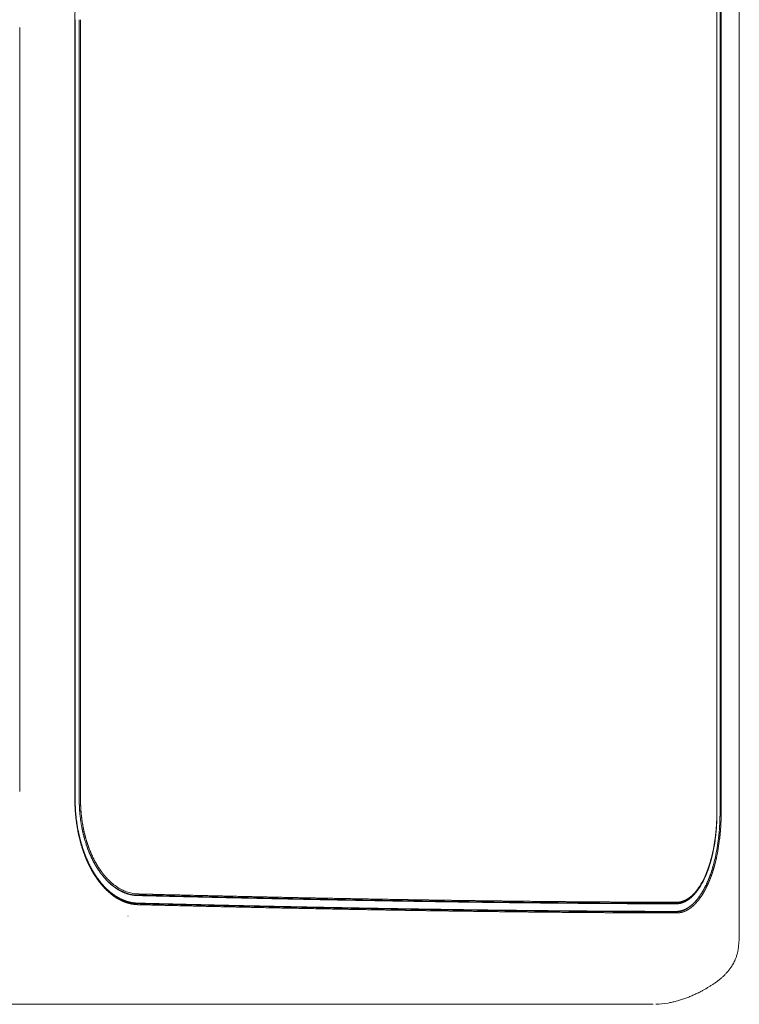
# Model space of a CAD drawing. Extents: x -24769 to 95828, y -36721 to 55825.
# Drawn here: x 2313 to 2857, y 25864 to 26609 of the extents above; entities that cross this region are included whole.
import ezdxf

# ---------------------------------------------------------------- set-up
doc = ezdxf.new("R2010")
doc.units = 0
doc.layers.get('0').update_dxf_attribs({"lineweight": 13})

# ---------------------------------------------------------------- blocks, each defined once
blk = doc.blocks.new('KR-50H-F_UPPER_UP')
at = {"color": 7, "lineweight": 9}
for p, q in [((2342.77, -1310.87), (2342.77, -510)), ((2325.78, -1215.63), (2325.78, -604.38)), ((2325.85, -1215.63), (2325.85, -604.38)), ((2325.88, -604.37), (2325.88, -1215.64)), ((2328.2, -604.34), (2328.2, -1215.67)), ((2329.05, -1215.67), (2329.05, -604.51)), ((1840.2, -615.07), (1840.2, -1204.93)), ((1840.32, -615.07), (1840.32, -1204.93)), ((1840.45, -1204.93), (1840.45, -615.07)), ((1843.51, -1204.93), (1843.51, -615.07)), ((1843.51, -1204.93), (1843.51, -615.07)), ((1844.49, -615.07), (1844.49, -1204.93)), ((1798.47, -1199), (1798.47, -621)), ((81.86, -1360), (2277.61, -1360))]:
    blk.add_line(p, q, dxfattribs=at)
at = {"color": 7, "lineweight": 9, "ltscale": 0.003023}
blk.add_line((1840.32, -615.07), (1840.2, -615.07), dxfattribs=at)
at = {"color": 7, "lineweight": 9, "ltscale": 0.003136}
for p, q in [((1840.32, -615.07), (1840.45, -615.07)), ((1840.32, -1204.93), (1840.45, -1204.93))]:
    blk.add_line(p, q, dxfattribs=at)
at = {"color": 7, "lineweight": 9, "ltscale": 4.2e-05}
for p, q in [((1843.51, -615.07), (1843.51, -615.07)), ((1843.51, -1204.93), (1843.51, -1204.93))]:
    blk.add_line(p, q, dxfattribs=at)
at = {"color": 7, "lineweight": 9, "ltscale": 0.003027}
blk.add_line((1840.32, -1204.93), (1840.2, -1204.93), dxfattribs=at)
at = {"color": 7, "lineweight": 9, "ltscale": 0.001701}
blk.add_line((2325.85, -1215.63), (2325.78, -1215.63), dxfattribs=at)
at = {"color": 7, "lineweight": 9, "ltscale": 0.000807}
blk.add_line((2325.88, -1215.64), (2325.85, -1215.64), dxfattribs=at)
at = {"color": 7, "lineweight": 9, "ltscale": 0.002741}
blk.add_line((1881.6, -1276.57), (1881.49, -1276.55), dxfattribs=at)
at = {"color": 7, "lineweight": 9, "ltscale": 0.129795}
blk.add_line((2342.24, -1316.04), (2342.7, -1310.87), dxfattribs=at)
at = {"color": 7, "lineweight": 9, "ltscale": 0.000404}
blk.add_line((2325.19, -1343.24), (2325.18, -1343.25), dxfattribs=at)
at = {"color": 7, "lineweight": 9}
for centre, radius, start, end in [((1969.52, -615.06), 129.33, 176.24894, 180.00236), ((2208.96, -1222.96), 118.5, 342.7657, 347.53291), ((1897.7, -1233.79), 45.36, 224.41865, 230.56207), ((1893.96, -1238.34), 39.47, 230.56023, 237.24764), ((1891.38, -1242.34), 34.71, 237.25268, 244.40195), ((1889.82, -1245.59), 31.1, 244.41036, 252.02057), ((1887.96, -1249.74), 27.58, 256.65779, 268.46912), ((1888.09, -1249.23), 28.1, 256.66462, 268.48589), ((1888.32, -1255.25), 28.2, 267.45691, 268.54545), ((1880.58, -1293.55), 0.258, 111.97761, 139.09854), ((2322.77, -1309.13), 20, 355, 360), ((2279.23, -1308.6), 51.38, 270.37554, 280.79694)]:
    blk.add_arc(centre, radius, start, end, dxfattribs=at)
for centre, major_axis, ratio, start_param, end_param in [((2306.91, -1223.83), (-3.37, -51.47), 0.360164, 1.164183, 1.423857), ((2281.12, -1201.98), (8.62, -87.07), 0.504691, 0.993268, 1.15831), ((2283.2, -1205.19), (6.26, -89.7), 0.496902, 1.031982, 1.204459), ((2296.92, -1214.89), (0.04, -74.61), 0.430667, 1.092616, 1.299621), ((2285.36, -1197.56), (8.59, -93.45), 0.450733, 0.706908, 0.82569), ((2292.83, -1207.75), (2.78, -75.1), 0.440211, 0.498635, 0.762028), ((2297.73, -1221.24), (-2.18, -62.26), 0.447212, 0.723239, 0.872785), ((2297.08, -1219.63), (-1.58, -69.65), 0.443437, 0.704126, 0.85048), ((2293.41, -1210.76), (1.78, -73.23), 0.444006, 0.517411, 0.650577), ((1889.93, -1170.71), (-1.6, -105.83), 0.503288, 6.1301, 6.278023)]:
    blk.add_ellipse(centre, major_axis=major_axis, ratio=ratio, start_param=start_param, end_param=end_param, dxfattribs=at)
for points, degree, knots in [([(1840.2, -1204.93), (1840.2, -1207.88), (1840.28, -1210.84), (1840.45, -1213.78), (1840.95, -1219.58), (1841.77, -1225.28), (1842.26, -1228.08), (1843.23, -1232.82), (1844.43, -1237.43), (1844.97, -1239.33), (1846.28, -1243.59), (1847.79, -1247.7), (1848.7, -1249.95), (1850.81, -1254.72), (1853.18, -1259.17), (1854.55, -1261.49), (1857.62, -1266.2), (1861, -1270.37), (1862.88, -1272.42), (1866.09, -1275.5), (1869.47, -1278.07), (1870.82, -1278.99), (1873.52, -1280.66), (1876.3, -1281.99), (1877.69, -1282.57), (1879.79, -1283.3), (1881.9, -1283.84), (1882.61, -1284), (1883.66, -1284.21), (1884.72, -1284.36), (1885.07, -1284.41), (1885.6, -1284.47), (1886.12, -1284.52), (1886.3, -1284.53), (1886.56, -1284.56), (1886.82, -1284.57), (1886.91, -1284.58), (1887.09, -1284.59), (1887.27, -1284.6), (1887.34, -1284.6), (1887.53, -1284.61), (1887.71, -1284.62), (1887.8, -1284.62), (1887.89, -1284.62), (1887.97, -1284.63)], 5, [0, 0, 0, 0, 0, 0, 20.528159, 20.528159, 20.528159, 40.602568, 40.602568, 40.602568, 55.059524, 55.059524, 55.059524, 73.474828, 73.474828, 73.474828, 95.317354, 95.317354, 95.317354, 120.213228, 120.213228, 120.213228, 136.239156, 136.239156, 136.239156, 151.9321, 151.9321, 151.9321, 159.703957, 159.703957, 159.703957, 163.568467, 163.568467, 163.568467, 165.487682, 165.487682, 165.487682, 166.447296, 166.447296, 166.447296, 167.432395, 167.432395, 167.432395, 168.428552, 168.428552, 168.428552, 168.428552, 168.428552, 168.428552]), ([(1840.32, -1204.93), (1840.32, -1205.64), (1840.33, -1207.07), (1840.39, -1209.21), (1840.47, -1211.34), (1840.6, -1213.46), (1840.76, -1215.58), (1840.95, -1217.68), (1841.18, -1219.77), (1841.44, -1221.85), (1841.73, -1223.91), (1842.06, -1225.94), (1842.42, -1227.96), (1842.81, -1229.95), (1843.23, -1231.92), (1843.68, -1233.86), (1844.16, -1235.78), (1844.63, -1237.56), (1845.11, -1239.2), (1845.57, -1240.73), (1846.05, -1242.22), (1846.54, -1243.7), (1847.05, -1245.15), (1847.58, -1246.58), (1848.13, -1247.98), (1848.65, -1249.28), (1849.16, -1250.47), (1849.71, -1251.72), (1850.35, -1253.12), (1851.09, -1254.66), (1851.85, -1256.16), (1852.63, -1257.62), (1853.43, -1259.04), (1854.24, -1260.42), (1855.07, -1261.76), (1855.83, -1262.95), (1856.53, -1263.99), (1857.19, -1264.93), (1857.88, -1265.88), (1858.6, -1266.85), (1859.34, -1267.78), (1860.08, -1268.69), (1860.83, -1269.57), (1861.58, -1270.43), (1862.34, -1271.26), (1863.05, -1272), (1863.71, -1272.65), (1864.35, -1273.27), (1865.04, -1273.92), (1865.77, -1274.58), (1866.52, -1275.22), (1867.26, -1275.84), (1868.01, -1276.43), (1868.77, -1277), (1869.52, -1277.55), (1870.24, -1278.04), (1871.08, -1278.59), (1872.05, -1279.2), (1873.2, -1279.85), (1874.35, -1280.46), (1875.42, -1280.98), (1876.39, -1281.4), (1877.27, -1281.76), (1878.16, -1282.09), (1878.97, -1282.37), (1879.7, -1282.6), (1880.53, -1282.83), (1881.52, -1283.08), (1882.68, -1283.33), (1883.83, -1283.53), (1884.99, -1283.68), (1886.15, -1283.78), (1886.93, -1283.81), (1887.31, -1283.82)], 3, [0, 0, 0, 0, 2.139903, 4.277734, 6.411906, 8.540822, 10.662869, 12.776439, 14.879913, 16.971675, 19.050173, 21.114062, 23.162042, 25.192822, 27.205139, 29.198055, 31.170643, 33.121988, 34.727147, 36.316467, 37.889554, 39.446189, 40.986107, 42.509114, 44.014962, 45.503412, 46.699436, 47.883794, 49.616113, 51.322459, 53.002891, 54.657538, 56.286326, 57.88947, 59.466976, 61.018935, 62.132859, 63.233565, 64.454333, 65.658656, 66.846704, 68.018725, 69.17488, 70.315452, 71.440664, 72.550739, 73.392013, 74.224618, 75.228377, 76.219756, 77.199084, 78.166608, 79.122682, 80.067525, 81.001462, 81.924773, 82.67362, 84.019493, 85.344278, 86.649389, 87.936194, 88.894671, 89.844227, 90.785523, 91.719344, 92.412309, 93.101472, 94.29367, 95.475659, 96.648705, 97.817089, 98.983267, 100.13916, 100.13916, 100.13916, 100.13916]), ([(1887.07, -1283.43), (1886.95, -1283.42), (1886.83, -1283.42), (1886.71, -1283.41), (1886.47, -1283.4), (1886.22, -1283.38), (1886.1, -1283.37), (1885.74, -1283.34), (1885.38, -1283.31), (1885.14, -1283.28), (1884.38, -1283.19), (1883.61, -1283.07), (1883.09, -1282.98), (1881.52, -1282.67), (1879.96, -1282.25), (1878.93, -1281.93), (1875.79, -1280.79), (1872.73, -1279.23), (1870.72, -1278), (1867.24, -1275.49), (1863.94, -1272.46), (1862.54, -1271.03), (1859.76, -1267.94), (1857.18, -1264.49), (1855.91, -1262.65), (1853.43, -1258.7), (1851.18, -1254.42), (1850.1, -1252.16), (1848.01, -1247.37), (1846.21, -1242.31), (1845.37, -1239.64), (1844.07, -1235.02), (1843.01, -1230.27), (1842.61, -1228.29), (1841.58, -1222.53), (1840.9, -1216.64), (1840.6, -1212.75), (1840.44, -1208.84), (1840.45, -1204.93)], 5, [0, 0, 0, 0, 0, 0, 1.30158, 1.30158, 1.30158, 2.60316, 2.60316, 2.60316, 5.206289, 5.206289, 5.206289, 10.875986, 10.875986, 10.875986, 22.31307, 22.31307, 22.31307, 45.800009, 45.800009, 45.800009, 64.060286, 64.060286, 64.060286, 83.029593, 83.029593, 83.029593, 102.846175, 102.846175, 102.846175, 123.695258, 123.695258, 123.695258, 138.234514, 138.234514, 138.234514, 165.683736, 165.683736, 165.683736, 165.683736, 165.683736, 165.683736]), ([(1887.69, -1277.71), (1884.58, -1277.63), (1881.49, -1277.11), (1878.44, -1276.15), (1872.88, -1273.57), (1867.69, -1269.63), (1865.37, -1267.51), (1861.76, -1263.63), (1858.48, -1259.14), (1857.27, -1257.31), (1855.3, -1254.07), (1853.51, -1250.61), (1852.8, -1249.16), (1851.06, -1245.36), (1849.53, -1241.35), (1848.67, -1238.83), (1847.06, -1233.55), (1845.8, -1228.06), (1845.24, -1225.18), (1844.32, -1219.46), (1843.78, -1213.62), (1843.6, -1210.73), (1843.51, -1207.83), (1843.51, -1204.93)], 5, [0, 0, 0, 0, 0, 0, 32.99456, 32.99456, 32.99456, 62.024884, 62.024884, 62.024884, 80.429068, 80.429068, 80.429068, 93.197904, 93.197904, 93.197904, 113.21702, 113.21702, 113.21702, 134.361243, 134.361243, 134.361243, 154.859027, 154.859027, 154.859027, 154.859027, 154.859027, 154.859027]), ([(1881.49, -1276.55), (1881.1, -1276.45), (1880.33, -1276.25), (1879.34, -1275.95), (1878.51, -1275.66), (1877.85, -1275.42), (1877.18, -1275.15), (1876.52, -1274.87), (1875.85, -1274.57), (1875.18, -1274.25), (1874.51, -1273.91), (1873.85, -1273.55), (1873.18, -1273.17), (1872.52, -1272.78), (1871.87, -1272.37), (1871.16, -1271.91), (1870.42, -1271.4), (1869.63, -1270.82), (1868.84, -1270.22), (1868.06, -1269.6), (1867.29, -1268.94), (1866.52, -1268.27), (1865.76, -1267.56), (1864.98, -1266.81), (1864.17, -1265.99), (1863.33, -1265.09), (1862.47, -1264.13), (1861.62, -1263.13), (1860.78, -1262.1), (1859.96, -1261.03), (1859.15, -1259.93), (1858.35, -1258.79), (1857.56, -1257.61), (1856.79, -1256.4), (1856.03, -1255.16), (1855.29, -1253.88), (1854.57, -1252.57), (1853.86, -1251.22), (1853.17, -1249.85), (1852.5, -1248.44), (1851.81, -1246.91), (1851.11, -1245.28), (1850.4, -1243.52), (1849.73, -1241.72), (1849.14, -1240.06), (1848.63, -1238.53), (1848.2, -1237.16), (1847.78, -1235.77), (1847.36, -1234.27), (1846.93, -1232.65), (1846.5, -1230.93), (1846.1, -1229.17), (1845.72, -1227.4), (1845.37, -1225.61), (1845.05, -1223.79), (1844.76, -1221.96), (1844.5, -1220.11), (1844.27, -1218.25), (1844.07, -1216.37), (1843.9, -1214.48), (1843.75, -1212.59), (1843.64, -1210.68), (1843.57, -1208.77), (1843.52, -1206.85), (1843.51, -1205.57), (1843.51, -1204.93)], 3, [0, 0, 0, 0, 1.197355, 2.4039, 3.109614, 3.819236, 4.533255, 5.251746, 5.989335, 6.732137, 7.48081, 8.235236, 8.995985, 9.763241, 10.537243, 11.318268, 12.283651, 13.260265, 14.248436, 15.248578, 16.260957, 17.285982, 18.323941, 19.375235, 20.514708, 21.78533, 23.075253, 24.384839, 25.714339, 27.064221, 28.43463, 29.825915, 31.238329, 32.672119, 34.127342, 35.604031, 37.102212, 38.621861, 40.163023, 41.725685, 43.309903, 45.174775, 47.068051, 48.989036, 50.937109, 52.363528, 53.803563, 55.256967, 56.723513, 58.486694, 60.267329, 62.064535, 63.877457, 65.705225, 67.546985, 69.401872, 71.268917, 73.146906, 75.034627, 76.930849, 78.834355, 80.743922, 82.65834, 84.576402, 86.496918, 86.496918, 86.496918, 86.496918]), ([(1844.49, -1204.93), (1844.49, -1208.4), (1844.62, -1211.86), (1844.88, -1215.31), (1845.5, -1220.73), (1846.45, -1226.04), (1846.84, -1227.98), (1847.84, -1232.36), (1849.05, -1236.6), (1849.81, -1238.94), (1851.59, -1243.91), (1853.68, -1248.61), (1854.9, -1251.05), (1857.2, -1255.16), (1859.74, -1258.92), (1860.88, -1260.48), (1862.45, -1262.43), (1864.08, -1264.25), (1864.49, -1264.69), (1864.89, -1265.11), (1865.31, -1265.54)], 5, [0, 0, 0, 0, 0, 0, 23.859239, 23.859239, 23.859239, 37.813451, 37.813451, 37.813451, 55.636407, 55.636407, 55.636407, 76.614774, 76.614774, 76.614774, 92.480878, 92.480878, 92.480878, 97.639584, 97.639584, 97.639584, 97.639584, 97.639584, 97.639584]), ([(2324.75, -1232.57), (2325.03, -1230.24), (2325.26, -1227.9), (2325.45, -1225.53), (2325.64, -1222.14), (2325.74, -1218.73), (2325.77, -1217.69), (2325.78, -1216.66), (2325.78, -1215.63)], 5, [0, 0, 0, 0, 0, 0, 16.91811, 16.91811, 16.91811, 24.248279, 24.248279, 24.248279, 24.248279, 24.248279, 24.248279]), ([(2324.82, -1232.66), (2324.84, -1232.43), (2324.9, -1231.97), (2324.98, -1231.27), (2325.05, -1230.58), (2325.12, -1229.88), (2325.19, -1229.18), (2325.25, -1228.48), (2325.31, -1227.77), (2325.37, -1227.07), (2325.43, -1226.36), (2325.48, -1225.65), (2325.53, -1224.94), (2325.57, -1224.23), (2325.61, -1223.52), (2325.65, -1222.8), (2325.69, -1222.09), (2325.72, -1221.37), (2325.75, -1220.66), (2325.77, -1219.94), (2325.79, -1219.22), (2325.81, -1218.51), (2325.83, -1217.79), (2325.84, -1217.07), (2325.85, -1216.35), (2325.85, -1215.87), (2325.85, -1215.63)], 3, [0, 0, 0, 0, 0.696877, 1.395476, 2.09574, 2.797614, 3.501016, 4.20592, 4.912248, 5.619968, 6.329022, 7.039356, 7.7509, 8.463616, 9.177431, 9.892257, 10.607974, 11.324485, 12.041266, 12.758621, 13.476433, 14.194603, 14.913014, 15.631564, 16.350144, 17.068644, 17.068644, 17.068644, 17.068644]), ([(2325.88, -1215.64), (2325.88, -1215.81), (2325.88, -1215.99), (2325.88, -1216.17), (2325.88, -1216.52), (2325.87, -1216.87), (2325.87, -1217.04), (2325.86, -1217.92), (2325.84, -1218.79), (2325.82, -1219.5), (2325.76, -1221.24), (2325.68, -1222.98), (2325.63, -1224.02), (2325.47, -1226.44), (2325.27, -1228.84), (2325.14, -1230.2), (2325, -1231.55), (2324.83, -1232.9)], 5, [0, 0, 0, 0, 0, 0, 1.273353, 1.273353, 1.273353, 2.546706, 2.546706, 2.546706, 7.59102, 7.59102, 7.59102, 15.170566, 15.170566, 15.170566, 25.178352, 25.178352, 25.178352, 25.178352, 25.178352, 25.178352]), ([(2328.2, -1215.67), (2328.2, -1215.93), (2328.19, -1216.45), (2328.18, -1217.24), (2328.17, -1218.03), (2328.15, -1218.82), (2328.13, -1219.62), (2328.11, -1220.41), (2328.08, -1221.2), (2328.05, -1221.98), (2328.02, -1222.77), (2327.98, -1223.56), (2327.94, -1224.35), (2327.89, -1225.13), (2327.84, -1225.91), (2327.79, -1226.7), (2327.73, -1227.48), (2327.67, -1228.25), (2327.61, -1229.03), (2327.54, -1229.81), (2327.47, -1230.58), (2327.39, -1231.35), (2327.32, -1232.12), (2327.23, -1232.89), (2327.15, -1233.66), (2327.09, -1234.17), (2327.06, -1234.42)], 3, [0, 0, 0, 0, 0.785659, 1.57869, 2.369229, 3.159473, 3.950443, 4.741501, 5.532019, 6.321509, 7.110419, 7.898276, 8.685097, 9.470897, 10.255823, 11.039662, 11.822318, 12.603693, 13.383944, 14.162747, 14.940005, 15.715621, 16.489743, 17.26205, 18.032445, 18.80083, 18.80083, 18.80083, 18.80083]), ([(2327.89, -1234.86), (2328.12, -1232.99), (2328.31, -1231.1), (2328.48, -1229.2), (2328.68, -1226.53), (2328.83, -1223.84), (2328.87, -1223.07), (2328.92, -1221.91), (2328.96, -1220.75), (2328.97, -1220.36), (2329, -1219.58), (2329.01, -1218.79), (2329.02, -1218.42), (2329.03, -1217.83), (2329.04, -1217.25), (2329.04, -1217.05), (2329.05, -1216.76), (2329.05, -1216.47), (2329.05, -1216.37), (2329.05, -1216.22), (2329.05, -1216.08), (2329.05, -1216.03), (2329.05, -1215.93), (2329.05, -1215.83), (2329.05, -1215.79), (2329.05, -1215.73), (2329.05, -1215.68), (2329.05, -1215.68), (2329.05, -1215.68), (2329.05, -1215.67)], 5, [0, 0, 0, 0, 0, 0, 13.557118, 13.557118, 13.557118, 19.023928, 19.023928, 19.023928, 21.764894, 21.764894, 21.764894, 24.531354, 24.531354, 24.531354, 25.902622, 25.902622, 25.902622, 26.588257, 26.588257, 26.588257, 26.931078, 26.931078, 26.931078, 27.285256, 27.285256, 27.285256, 27.307534, 27.307534, 27.307534, 27.307534, 27.307534, 27.307534]), ([(2322.65, -1245.47), (2322.69, -1245.3), (2322.76, -1244.96), (2322.87, -1244.45), (2322.98, -1243.94), (2323.09, -1243.42), (2323.19, -1242.9), (2323.3, -1242.38), (2323.4, -1241.86), (2323.5, -1241.33), (2323.6, -1240.81), (2323.69, -1240.28), (2323.78, -1239.74), (2323.88, -1239.21), (2323.96, -1238.67), (2324.05, -1238.14), (2324.14, -1237.6), (2324.22, -1237.05), (2324.3, -1236.51), (2324.38, -1235.97), (2324.46, -1235.42), (2324.54, -1234.87), (2324.61, -1234.32), (2324.68, -1233.77), (2324.75, -1233.21), (2324.79, -1232.84), (2324.82, -1232.66)], 3, [0, 0, 0, 0, 0.52129, 1.044647, 1.570017, 2.097364, 2.626613, 3.157769, 3.690752, 4.22557, 4.762191, 5.300573, 5.840644, 6.382405, 6.925799, 7.470811, 8.01737, 8.565476, 9.115098, 9.666193, 10.218693, 10.772594, 11.327834, 11.884402, 12.442261, 13.001375, 13.001375, 13.001375, 13.001375]), ([(2294.49, -1283.6), (2294.72, -1283.6), (2295.18, -1283.59), (2295.83, -1283.55), (2296.45, -1283.48), (2297.02, -1283.39), (2297.59, -1283.29), (2298.17, -1283.16), (2298.74, -1283), (2299.33, -1282.82), (2299.91, -1282.62), (2300.45, -1282.41), (2300.95, -1282.2), (2301.39, -1281.99), (2301.81, -1281.78), (2302.21, -1281.58), (2302.61, -1281.36), (2302.99, -1281.13), (2303.36, -1280.91), (2303.72, -1280.68), (2304.08, -1280.44), (2304.44, -1280.19), (2304.79, -1279.93), (2305.14, -1279.67), (2305.49, -1279.39), (2305.9, -1279.06), (2306.37, -1278.66), (2306.9, -1278.18), (2307.43, -1277.69), (2307.88, -1277.23), (2308.28, -1276.82), (2308.61, -1276.47), (2308.94, -1276.1), (2309.35, -1275.64), (2309.83, -1275.08), (2310.37, -1274.41), (2310.91, -1273.71), (2311.44, -1272.99), (2311.96, -1272.25), (2312.48, -1271.48), (2312.99, -1270.69), (2313.43, -1269.97), (2313.83, -1269.32), (2314.16, -1268.73), (2314.51, -1268.12), (2314.85, -1267.5), (2315.18, -1266.87), (2315.51, -1266.23), (2315.84, -1265.58), (2316.17, -1264.91), (2316.48, -1264.23), (2316.8, -1263.55), (2317.11, -1262.85), (2317.42, -1262.14), (2317.72, -1261.42), (2318.02, -1260.69), (2318.31, -1259.95), (2318.6, -1259.2), (2318.89, -1258.45), (2319.16, -1257.7), (2319.43, -1256.94), (2319.69, -1256.18), (2319.95, -1255.41), (2320.2, -1254.63), (2320.45, -1253.83), (2320.69, -1253.03), (2320.93, -1252.23), (2321.16, -1251.41), (2321.39, -1250.58), (2321.61, -1249.75), (2321.83, -1248.91), (2322.05, -1248.06), (2322.25, -1247.21), (2322.46, -1246.34), (2322.59, -1245.76), (2322.65, -1245.47)], 3, [0, 0, 0, 0, 0.690162, 1.382838, 1.960411, 2.538603, 3.119038, 3.702652, 4.306978, 4.916248, 5.530761, 6.151439, 6.657042, 7.167826, 7.613524, 8.063364, 8.51688, 8.97473, 9.396824, 9.822685, 10.252008, 10.684998, 11.121833, 11.562612, 12.00749, 12.456591, 13.155344, 13.864837, 14.585535, 15.317785, 15.801101, 16.289742, 16.783344, 17.28239, 18.129662, 18.992154, 19.870084, 20.763742, 21.673123, 22.598587, 23.540221, 24.498182, 25.138473, 25.828776, 26.527443, 27.234215, 27.949367, 28.672571, 29.404115, 30.143725, 30.891626, 31.647497, 32.411604, 33.183704, 33.963976, 34.752172, 35.548495, 36.352729, 37.165057, 37.957243, 38.756946, 39.563987, 40.378506, 41.200312, 42.029424, 42.865523, 43.708582, 44.558297, 45.414621, 46.277263, 47.146161, 48.021034, 48.90181, 49.788215, 50.680165, 50.680165, 50.680165, 50.680165]), ([(2317.66, -1261.24), (2318.38, -1259.52), (2319.06, -1257.74), (2319.69, -1255.92), (2320.71, -1252.75), (2321.61, -1249.46), (2321.96, -1248.09), (2322.29, -1246.7), (2322.6, -1245.3)], 5, [0, 0, 0, 0, 0, 0, 14.944915, 14.944915, 14.944915, 25.379186, 25.379186, 25.379186, 25.379186, 25.379186, 25.379186]), ([(2322.64, -1245.87), (2322.17, -1247.98), (2321.66, -1250.06), (2321.1, -1252.1), (2320.13, -1255.36), (2319.03, -1258.49), (2318.59, -1259.68), (2318.13, -1260.85), (2317.66, -1261.99)], 5, [0, 0, 0, 0, 0, 0, 16.183608, 16.183608, 16.183608, 26.500184, 26.500184, 26.500184, 26.500184, 26.500184, 26.500184]), ([(2319.94, -1267.04), (2320.61, -1265.46), (2321.24, -1263.83), (2321.84, -1262.15), (2323.02, -1258.64), (2324.06, -1255), (2324.56, -1253.1), (2325.03, -1251.17), (2325.47, -1249.21)], 5, [0, 0, 0, 0, 0, 0, 14.157517, 14.157517, 14.157517, 28.985425, 28.985425, 28.985425, 28.985425, 28.985425, 28.985425]), ([(2322.67, -1256.34), (2322.56, -1256.72), (2322.33, -1257.47), (2321.99, -1258.58), (2321.63, -1259.68), (2321.31, -1260.64), (2321.03, -1261.46), (2320.78, -1262.15), (2320.53, -1262.83), (2320.28, -1263.5), (2320.02, -1264.17), (2319.77, -1264.83), (2319.5, -1265.48), (2319.24, -1266.13), (2318.97, -1266.76), (2318.7, -1267.39), (2318.43, -1268.01), (2318.15, -1268.63), (2317.87, -1269.23), (2317.59, -1269.83), (2317.31, -1270.42), (2317.01, -1271.01), (2316.7, -1271.62), (2316.38, -1272.23), (2316.06, -1272.84), (2315.7, -1273.5), (2315.29, -1274.21), (2314.85, -1274.97), (2314.4, -1275.72), (2313.94, -1276.44), (2313.48, -1277.15), (2313.01, -1277.84), (2312.54, -1278.52), (2312.01, -1279.24), (2311.44, -1280), (2310.85, -1280.73), (2310.31, -1281.37), (2309.83, -1281.93), (2309.33, -1282.48), (2308.84, -1283), (2308.33, -1283.51), (2307.83, -1284), (2307.32, -1284.47), (2306.88, -1284.86), (2306.49, -1285.19), (2306.15, -1285.48), (2305.77, -1285.78), (2305.39, -1286.07), (2305.02, -1286.35), (2304.63, -1286.62), (2304.25, -1286.88), (2303.87, -1287.13), (2303.49, -1287.37), (2303.11, -1287.59), (2302.74, -1287.8), (2302.37, -1288), (2302, -1288.2), (2301.63, -1288.38), (2301.26, -1288.55), (2300.88, -1288.72), (2300.42, -1288.91), (2299.87, -1289.12), (2299.22, -1289.34), (2298.58, -1289.54), (2298.14, -1289.65), (2297.93, -1289.7)], 3, [0, 0, 0, 0, 1.179816, 2.34609, 3.498479, 4.636792, 5.375259, 6.107625, 6.83402, 7.554325, 8.268662, 8.976921, 9.679252, 10.375519, 11.065873, 11.750166, 12.428563, 13.100892, 13.767312, 14.42766, 15.08213, 15.730526, 16.429309, 17.120907, 17.805593, 18.483105, 19.378881, 20.262178, 21.133063, 21.991661, 22.838011, 23.672281, 24.494566, 25.304931, 26.340463, 27.356585, 28.111523, 28.855886, 29.589893, 30.313708, 31.027704, 31.731899, 32.426497, 33.111623, 33.484523, 33.968883, 34.448689, 34.924037, 35.395181, 35.862209, 36.325456, 36.785239, 37.241335, 37.668715, 38.092966, 38.51456, 38.933013, 39.348795, 39.761438, 40.171392, 40.57847, 41.263891, 41.942972, 42.617103, 43.28644, 43.28644, 43.28644, 43.28644]), ([(2315.87, -1273.17), (2314.81, -1275.08), (2313.7, -1276.89), (2312.54, -1278.59), (2310.65, -1281.04), (2308.64, -1283.16), (2307.9, -1283.88), (2306.67, -1284.99), (2305.4, -1285.96), (2304.9, -1286.32), (2303.9, -1286.99), (2302.88, -1287.58), (2302.37, -1287.85), (2301.35, -1288.34), (2300.33, -1288.74), (2299.82, -1288.92), (2299.05, -1289.15), (2298.28, -1289.34), (2298.02, -1289.39), (2297.58, -1289.48), (2297.13, -1289.55), (2296.94, -1289.58), (2296.65, -1289.62), (2296.36, -1289.65), (2296.26, -1289.66), (2296.07, -1289.67), (2295.88, -1289.69), (2295.78, -1289.69), (2295.61, -1289.7), (2295.43, -1289.71), (2295.35, -1289.72), (2295.19, -1289.72), (2295.03, -1289.72), (2294.95, -1289.72), (2294.87, -1289.73), (2294.8, -1289.73)], 5, [0, 0, 0, 0, 0, 0, 19.631059, 19.631059, 19.631059, 30.701137, 30.701137, 30.701137, 37.810671, 37.810671, 37.810671, 44.790508, 44.790508, 44.790508, 51.594014, 51.594014, 51.594014, 54.966646, 54.966646, 54.966646, 57.474087, 57.474087, 57.474087, 58.726354, 58.726354, 58.726354, 59.978621, 59.978621, 59.978621, 61.007225, 61.007225, 61.007225, 62.035829, 62.035829, 62.035829, 62.035829, 62.035829, 62.035829]), ([(2295.22, -1282.8), (2295.37, -1282.8), (2295.52, -1282.8), (2295.66, -1282.8), (2295.97, -1282.79), (2296.26, -1282.77), (2296.41, -1282.75), (2296.9, -1282.71), (2297.38, -1282.65), (2297.71, -1282.59), (2299.03, -1282.34), (2300.34, -1281.93), (2301.32, -1281.53), (2303.28, -1280.56), (2305.18, -1279.25), (2306.12, -1278.5), (2307.7, -1277.08), (2309.23, -1275.43), (2309.86, -1274.7), (2310.48, -1273.93), (2311.08, -1273.12)], 5, [0, 0, 0, 0, 0, 0, 1.880263, 1.880263, 1.880263, 3.754201, 3.754201, 3.754201, 7.93536, 7.93536, 7.93536, 20.56826, 20.56826, 20.56826, 33.48424, 33.48424, 33.48424, 42.937317, 42.937317, 42.937317, 42.937317, 42.937317, 42.937317]), ([(2308.51, -1284.91), (2309.54, -1283.94), (2310.55, -1282.87), (2311.53, -1281.72), (2313.73, -1278.88), (2315.77, -1275.63), (2316.87, -1273.67), (2318.14, -1271.16), (2319.32, -1268.5), (2319.53, -1268.02), (2319.74, -1267.53), (2319.94, -1267.04)], 5, [0, 0, 0, 0, 0, 0, 15.272344, 15.272344, 15.272344, 35.300193, 35.300193, 35.300193, 39.65572, 39.65572, 39.65572, 39.65572, 39.65572, 39.65572]), ([(1887.35, -1277.32), (1893.69, -1277.48), (1906.29, -1277.8), (1925.09, -1278.25), (1943.68, -1278.69), (1962.08, -1279.11), (1980.28, -1279.51), (1998.3, -1279.9), (2016.13, -1280.26), (2033.8, -1280.61), (2051.29, -1280.94), (2068.62, -1281.25), (2085.79, -1281.54), (2102.81, -1281.82), (2119.68, -1282.07), (2136.41, -1282.31), (2153, -1282.53), (2169.43, -1282.73), (2185.69, -1282.91), (2201.79, -1283.07), (2217.71, -1283.21), (2233.44, -1283.33), (2248.99, -1283.43), (2264.33, -1283.51), (2279.48, -1283.56), (2289.51, -1283.6), (2294.49, -1283.6)], 3, [0, 0, 0, 0, 19.014022, 37.816796, 56.415383, 74.814563, 93.019568, 111.037833, 128.876486, 146.541033, 164.036701, 181.367571, 198.537266, 215.5541, 232.428841, 249.163185, 265.752016, 282.185729, 298.455723, 314.554263, 330.474272, 346.210663, 361.758734, 377.109363, 392.25299, 407.198914, 407.198914, 407.198914, 407.198914]), ([(2103.69, -1282.21), (2095.41, -1282.08), (2087.09, -1281.95), (2078.8, -1281.81), (2049.32, -1281.3), (2019.43, -1280.73), (1997.93, -1280.29), (1967.48, -1279.63), (1936.74, -1278.91), (1927.83, -1278.7), (1916.77, -1278.44), (1905.68, -1278.16), (1903.46, -1278.11), (1899, -1278), (1894.55, -1277.89), (1892.32, -1277.83), (1890.05, -1277.77), (1887.79, -1277.72), (1887.75, -1277.72), (1887.72, -1277.71), (1887.69, -1277.71)], 5, [0, 0, 0, 0, 0, 0, 96.786014, 96.786014, 96.786014, 340.073014, 340.073014, 340.073014, 437.62857, 437.62857, 437.62857, 462.11424, 462.11424, 462.11424, 486.599909, 486.599909, 486.599909, 486.970662, 486.970662, 486.970662, 486.970662, 486.970662, 486.970662]), ([(1888.05, -1276.53), (1888.35, -1276.53), (1888.66, -1276.54), (1888.96, -1276.55), (1889.57, -1276.56), (1890.17, -1276.58), (1890.48, -1276.59), (1891.69, -1276.62), (1892.9, -1276.65), (1893.81, -1276.67), (1898.08, -1276.78), (1902.34, -1276.88), (1905.92, -1276.97), (1925.36, -1277.45), (1944.58, -1277.9), (1960.32, -1278.26), (1993.32, -1278.99), (2025.71, -1279.65), (2042.62, -1279.97), (2064.96, -1280.38), (2087.03, -1280.75), (2092.58, -1280.84), (2098.08, -1280.93), (2103.57, -1281.02)], 5, [0, 0, 0, 0, 0, 0, 3.257299, 3.257299, 3.257299, 6.514598, 6.514598, 6.514598, 16.286449, 16.286449, 16.286449, 52.441075, 52.441075, 52.441075, 226.74487, 226.74487, 226.74487, 420.336947, 420.336947, 420.336947, 485.213011, 485.213011, 485.213011, 485.213011, 485.213011, 485.213011]), ([(2103.57, -1281.02), (2111.69, -1281.14), (2119.77, -1281.27), (2127.87, -1281.38), (2153.16, -1281.73), (2178.09, -1282.03), (2195, -1282.21), (2219.05, -1282.43), (2242.65, -1282.59), (2249.99, -1282.63), (2259.49, -1282.68), (2268.9, -1282.72), (2271.2, -1282.73), (2275.83, -1282.75), (2280.45, -1282.77), (2282.6, -1282.77), (2285.65, -1282.78), (2288.7, -1282.79), (2289.43, -1282.79), (2290.53, -1282.79), (2291.62, -1282.8), (2291.99, -1282.8), (2292.53, -1282.8), (2293.08, -1282.8), (2293.26, -1282.8), (2293.61, -1282.8), (2293.95, -1282.8), (2294.21, -1282.8), (2294.51, -1282.8), (2294.81, -1282.8), (2294.94, -1282.8), (2295.08, -1282.8), (2295.22, -1282.8)], 5, [0, 0, 0, 0, 0, 0, 95.869764, 95.869764, 95.869764, 302.408003, 302.408003, 302.408003, 394.314994, 394.314994, 394.314994, 424.05061, 424.05061, 424.05061, 454.464317, 454.464317, 454.464317, 464.075816, 464.075816, 464.075816, 468.881566, 468.881566, 468.881566, 471.28444, 471.28444, 471.28444, 473.430956, 473.430956, 473.430956, 475.2179, 475.2179, 475.2179, 475.2179, 475.2179, 475.2179]), ([(2311.04, -1274.01), (2310.18, -1275.17), (2309.29, -1276.26), (2308.37, -1277.28), (2306.82, -1278.83), (2305.21, -1280.15), (2304.56, -1280.63), (2303.26, -1281.51), (2301.93, -1282.25), (2301.26, -1282.57), (2299.92, -1283.14), (2298.55, -1283.54), (2297.87, -1283.7), (2296.86, -1283.88), (2295.83, -1283.96), (2295.5, -1283.98), (2295.17, -1283.99), (2294.84, -1283.99)], 5, [0, 0, 0, 0, 0, 0, 14.100642, 14.100642, 14.100642, 23.250291, 23.250291, 23.250291, 32.25667, 32.25667, 32.25667, 41.16256, 41.16256, 41.16256, 45.412062, 45.412062, 45.412062, 45.412062, 45.412062, 45.412062]), ([(1887.31, -1283.82), (1893.65, -1283.98), (1906.25, -1284.3), (1925.05, -1284.75), (1943.65, -1285.19), (1962.05, -1285.61), (1980.25, -1286.01), (1998.27, -1286.4), (2016.11, -1286.76), (2033.77, -1287.11), (2051.26, -1287.44), (2068.59, -1287.75), (2085.76, -1288.04), (2102.78, -1288.32), (2119.66, -1288.57), (2136.39, -1288.81), (2152.97, -1289.03), (2169.4, -1289.23), (2185.67, -1289.41), (2201.76, -1289.57), (2217.68, -1289.71), (2233.42, -1289.83), (2248.96, -1289.93), (2264.31, -1290.01), (2279.45, -1290.06), (2289.49, -1290.1), (2294.47, -1290.1)], 3, [0, 0, 0, 0, 19.018129, 37.823253, 56.422012, 74.821049, 93.027006, 111.046528, 128.886049, 146.55117, 164.04714, 181.378404, 198.548506, 215.565721, 232.440755, 249.175417, 265.764515, 282.198266, 298.468105, 314.567153, 330.488574, 346.225597, 361.771559, 377.120458, 392.266788, 407.214862, 407.214862, 407.214862, 407.214862]), ([(2103.63, -1287.95), (2095.35, -1287.82), (2087.03, -1287.68), (2078.73, -1287.54), (2049.25, -1287.03), (2019.36, -1286.46), (1997.86, -1286.02), (1962.98, -1285.26), (1927.73, -1284.44), (1914.4, -1284.12), (1901.02, -1283.79), (1887.61, -1283.45)], 5, [0, 0, 0, 0, 0, 0, 96.796511, 96.796511, 96.796511, 340.096264, 340.096264, 340.096264, 487.218516, 487.218516, 487.218516, 487.218516, 487.218516, 487.218516]), ([(1887.97, -1284.63), (1914.21, -1285.29), (1940.05, -1285.91), (1965.45, -1286.49), (2003.47, -1287.31), (2040.71, -1288.03), (2053.33, -1288.27), (2070.94, -1288.58), (2088.38, -1288.88), (2093.44, -1288.96), (2098.49, -1289.04), (2103.52, -1289.12)], 5, [0, 0, 0, 0, 0, 0, 281.417858, 281.417858, 281.417858, 426.434801, 426.434801, 426.434801, 485.910516, 485.910516, 485.910516, 485.910516, 485.910516, 485.910516]), ([(2294.8, -1289.73), (2294.68, -1289.73), (2294.56, -1289.73), (2294.45, -1289.73), (2294.22, -1289.72), (2293.99, -1289.72), (2293.92, -1289.72), (2293.46, -1289.72), (2293.01, -1289.72), (2292.68, -1289.72), (2292.09, -1289.72), (2291.51, -1289.72), (2291.26, -1289.72), (2290.76, -1289.72), (2290.25, -1289.72), (2290, -1289.72), (2289.01, -1289.71), (2288.02, -1289.71), (2287.21, -1289.71), (2283.65, -1289.7), (2280.07, -1289.69), (2277.14, -1289.68), (2260, -1289.62), (2242.45, -1289.52), (2227.59, -1289.42), (2202.09, -1289.2), (2175.96, -1288.93), (2165.26, -1288.8), (2146.61, -1288.57), (2127.73, -1288.31), (2119.7, -1288.19), (2111.68, -1288.07), (2103.63, -1287.95)], 5, [0, 0, 0, 0, 0, 0, 1.503002, 1.503002, 1.503002, 3.1146, 3.1146, 3.1146, 7.623248, 7.623248, 7.623248, 11.004379, 11.004379, 11.004379, 14.38551, 14.38551, 14.38551, 24.331504, 24.331504, 24.331504, 62.163702, 62.163702, 62.163702, 251.046482, 251.046482, 251.046482, 380.373616, 380.373616, 380.373616, 474.443347, 474.443347, 474.443347, 474.443347, 474.443347, 474.443347]), ([(2294.84, -1283.99), (2294.67, -1283.99), (2294.51, -1283.99), (2294.35, -1283.99), (2294.03, -1283.99), (2293.71, -1283.99), (2293.55, -1283.99), (2292.89, -1283.99), (2292.23, -1283.99), (2291.83, -1283.99), (2290.61, -1283.98), (2289.38, -1283.98), (2288.66, -1283.98), (2286.84, -1283.97), (2285.02, -1283.97), (2283.93, -1283.97), (2278.77, -1283.95), (2273.56, -1283.93), (2269.26, -1283.92), (2256.39, -1283.86), (2243.3, -1283.78), (2234.31, -1283.72), (2211.9, -1283.55), (2188.95, -1283.33), (2175.07, -1283.19), (2152.61, -1282.92), (2129.8, -1282.6), (2121.09, -1282.48), (2112.41, -1282.35), (2103.69, -1282.21)], 5, [0, 0, 0, 0, 0, 0, 2.165561, 2.165561, 2.165561, 4.331122, 4.331122, 4.331122, 11.09196, 11.09196, 11.09196, 20.836573, 20.836573, 20.836573, 35.453502, 35.453502, 35.453502, 89.801886, 89.801886, 89.801886, 204.025179, 204.025179, 204.025179, 372.349554, 372.349554, 372.349554, 474.179977, 474.179977, 474.179977, 474.179977, 474.179977, 474.179977]), ([(2294.47, -1290.1), (2294.71, -1290.1), (2295.14, -1290.09), (2295.76, -1290.05), (2296.34, -1289.99), (2296.92, -1289.9), (2297.51, -1289.8), (2298.1, -1289.66), (2298.7, -1289.5), (2299.27, -1289.32), (2299.79, -1289.14), (2300.27, -1288.96), (2300.72, -1288.77), (2301.17, -1288.56), (2301.61, -1288.35), (2302.12, -1288.09), (2302.74, -1287.75), (2303.21, -1287.46), (2303.46, -1287.31)], 3, [0, 0, 0, 0, 0.716841, 1.29614, 1.878227, 2.461394, 3.049663, 3.661298, 4.275903, 4.911011, 5.459159, 5.945638, 6.437644, 6.939534, 7.422027, 7.904136, 8.654913, 9.541109, 9.541109, 9.541109, 9.541109]), ([(2295.2, -1290.9), (2295.29, -1290.9), (2295.38, -1290.9), (2295.47, -1290.9), (2295.66, -1290.9), (2295.85, -1290.89), (2295.93, -1290.89), (2296.16, -1290.87), (2296.39, -1290.86), (2296.53, -1290.85), (2296.8, -1290.82), (2297.07, -1290.79), (2297.21, -1290.78), (2297.62, -1290.72), (2298.03, -1290.65), (2298.3, -1290.6), (2299.11, -1290.43), (2299.92, -1290.2), (2300.46, -1290.02), (2301.54, -1289.63), (2302.61, -1289.13), (2303.14, -1288.86), (2304.21, -1288.26), (2305.25, -1287.58), (2305.77, -1287.21), (2306.64, -1286.56), (2307.49, -1285.84), (2307.84, -1285.54), (2308.18, -1285.23), (2308.51, -1284.91)], 5, [0, 0, 0, 0, 0, 0, 1.221555, 1.221555, 1.221555, 2.483193, 2.483193, 2.483193, 4.284183, 4.284183, 4.284183, 6.085174, 6.085174, 6.085174, 9.691555, 9.691555, 9.691555, 16.921943, 16.921943, 16.921943, 24.210946, 24.210946, 24.210946, 31.583345, 31.583345, 31.583345, 36.576489, 36.576489, 36.576489, 36.576489, 36.576489, 36.576489]), ([(2103.52, -1289.12), (2111.64, -1289.24), (2119.72, -1289.37), (2127.83, -1289.48), (2158.28, -1289.91), (2188.22, -1290.25), (2210.09, -1290.46), (2236.26, -1290.66), (2261.85, -1290.79), (2266.51, -1290.81), (2273.47, -1290.84), (2280.38, -1290.87), (2282.5, -1290.87), (2285.57, -1290.88), (2288.62, -1290.89), (2289.25, -1290.89), (2290.36, -1290.89), (2291.48, -1290.9), (2291.96, -1290.9), (2292.49, -1290.9), (2293.01, -1290.9), (2293.2, -1290.9), (2293.55, -1290.9), (2293.9, -1290.9), (2294.17, -1290.9), (2294.47, -1290.9), (2294.77, -1290.9), (2294.91, -1290.9), (2295.05, -1290.9), (2295.2, -1290.9)], 5, [0, 0, 0, 0, 0, 0, 95.901591, 95.901591, 95.901591, 364.256196, 364.256196, 364.256196, 424.404453, 424.404453, 424.404453, 454.325522, 454.325522, 454.325522, 464.482942, 464.482942, 464.482942, 468.999983, 468.999983, 468.999983, 471.444611, 471.444611, 471.444611, 473.595139, 473.595139, 473.595139, 475.414373, 475.414373, 475.414373, 475.414373, 475.414373, 475.414373]), ([(2342.24, -1316.04), (2342.21, -1316.43), (2342.12, -1317.23), (2341.95, -1318.41), (2341.74, -1319.6), (2341.47, -1320.81), (2341.15, -1322.04), (2340.78, -1323.28), (2340.35, -1324.5), (2339.95, -1325.53), (2339.6, -1326.36), (2339.31, -1327.02), (2339, -1327.66), (2338.68, -1328.3), (2338.35, -1328.93), (2338.01, -1329.55), (2337.66, -1330.16), (2337.26, -1330.81), (2336.84, -1331.48), (2336.37, -1332.19), (2335.88, -1332.87), (2335.39, -1333.54), (2334.89, -1334.19), (2334.38, -1334.83), (2333.87, -1335.44), (2333.26, -1336.14), (2332.57, -1336.9), (2331.78, -1337.72), (2330.98, -1338.51), (2330.17, -1339.26), (2329.36, -1339.99), (2328.53, -1340.69), (2327.71, -1341.36), (2326.88, -1342.01), (2326.04, -1342.64), (2325.47, -1343.04), (2325.19, -1343.24)], 3, [0, 0, 0, 0, 1.187843, 2.388163, 3.594396, 4.810545, 6.101202, 7.396163, 8.693621, 9.986451, 10.703897, 11.420389, 12.138248, 12.847195, 13.561003, 14.26498, 14.973839, 15.671997, 16.529249, 17.373498, 18.214682, 19.041314, 19.862239, 20.675638, 21.481318, 22.279361, 23.4385, 24.575068, 25.695397, 26.800604, 27.891133, 28.968463, 30.033524, 31.08798, 32.135857, 33.175469, 33.175469, 33.175469, 33.175469]), ([(2288.86, -1359.07), (2289.38, -1358.97), (2290.43, -1358.76), (2291.99, -1358.41), (2293.56, -1358.04), (2295.14, -1357.63), (2296.72, -1357.18), (2298.32, -1356.7), (2299.91, -1356.19), (2301.49, -1355.65), (2303.05, -1355.08), (2304.59, -1354.49), (2306.12, -1353.86), (2307.64, -1353.21), (2309.15, -1352.54), (2310.66, -1351.83), (2312.16, -1351.09), (2313.46, -1350.42), (2314.57, -1349.84), (2315.49, -1349.33), (2316.41, -1348.82), (2317.36, -1348.28), (2318.33, -1347.71), (2319.32, -1347.11), (2320.31, -1346.5), (2321.29, -1345.87), (2322.27, -1345.24), (2323.25, -1344.59), (2324.22, -1343.93), (2324.86, -1343.48), (2325.18, -1343.25)], 3, [0, 0, 0, 0, 1.600174, 3.20243, 4.813651, 6.426751, 8.091995, 9.76024, 11.431973, 13.107679, 14.755381, 16.407872, 18.059402, 19.716666, 21.372033, 23.033803, 24.702128, 26.377162, 27.424845, 28.475303, 29.528578, 30.584713, 31.741015, 32.900892, 34.064403, 35.231606, 36.397604, 37.567471, 38.741266, 39.919053, 39.919053, 39.919053, 39.919053])]:
    blk.add_open_spline(points, degree=degree, knots=knots, dxfattribs=at)

msp = doc.modelspace()

# ---------------------------------------------------------------- block references
msp.add_blockref('KR-50H-F_UPPER_UP', (514.16, 27223.94))

doc.saveas('drawing.dxf')
